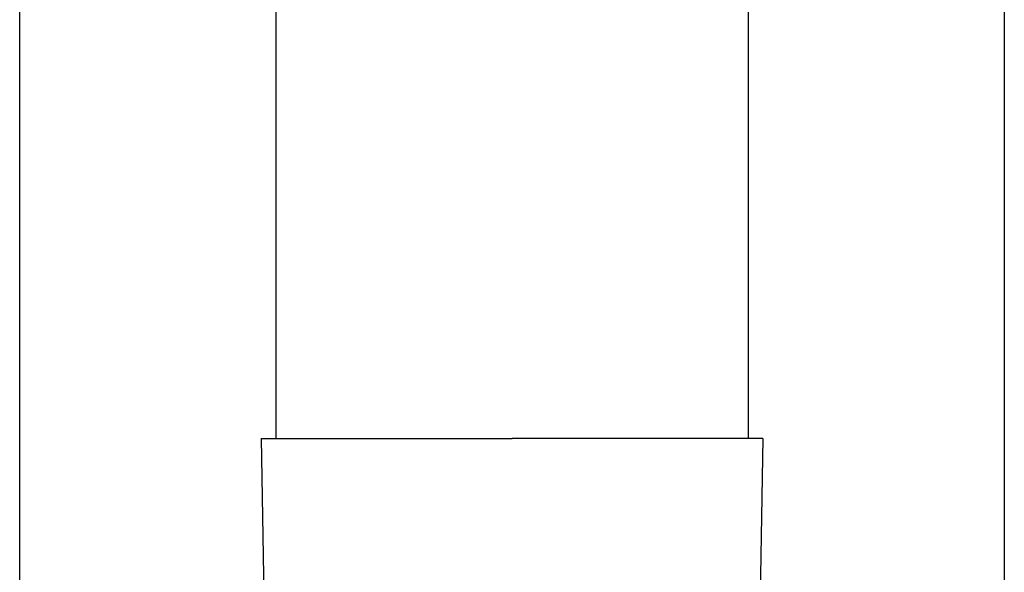
# Model space of a CAD drawing. Units: millimetres. Extents: x 0 to 33640, y 0 to 23760.
# Drawn here: x 4000 to 4125, y 6969 to 7039 of the extents above; entities that cross this region are included whole.
import ezdxf

# ---------------------------------------------------------------- set-up
doc = ezdxf.new("R2010")
doc.units = ezdxf.units.MM
doc.layers.add('YKK_13', color=4, linetype='Continuous', lineweight=30)
doc.layers.add('YKK_A1', color=4, linetype='Continuous', lineweight=30)

msp = doc.modelspace()

# ---------------------------------------------------------------- linework, layer by layer
at = {"layer": 'YKK_13'}
for p, q in [((4032.58, 7071), (4032.58, 6986.07)), ((4092.58, 7071), (4092.58, 6986.07)), ((4030.73, 6986.07), (4031.08, 6966.07)), ((4030.73, 6986.07), (4031.83, 6986.07)), ((4031.83, 6986.07), (4062.58, 6986.07)), ((4093.33, 6986.07), (4062.58, 6986.07)), ((4094.43, 6986.07), (4093.33, 6986.07)), ((4094.43, 6986.07), (4094.08, 6966.07))]:
    msp.add_line(p, q, dxfattribs=at)
at = {"layer": 'YKK_A1'}
for p, q in [((4000.08, 6380), (4000.08, 9235)), ((4125.08, 9235), (4125.08, 6380))]:
    msp.add_line(p, q, dxfattribs=at)

doc.saveas('drawing.dxf')
